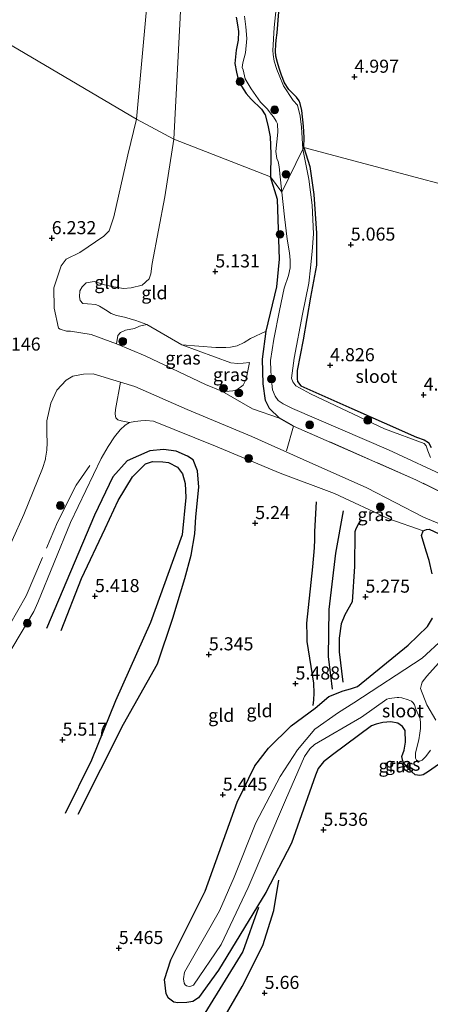
# Model space of a CAD drawing. Units: metres. Extents: x 209987 to 220001, y 463259 to 466284.
# Drawn here: x 210411 to 210489, y 465118 to 465307 of the extents above; entities that cross this region are included whole.
import ezdxf
from ezdxf.enums import TextEntityAlignment as Align

# ---------------------------------------------------------------- set-up
doc = ezdxf.new("R2010")
doc.units = ezdxf.units.M
doc.linetypes.add('IE-TERREINAFSCHEIDING', pattern=[10, 8, -2])
doc.layers.get('0').update_dxf_attribs({"lineweight": 25})
for name, color, linetype, lineweight in [('B-ME-GR-BOOM-S-B1', 93, 'Continuous', 18), ('B-ME-GW-KRUINLIJN-L-B1', 93, 'Continuous', 18), ('B-ME-GW-TEENLIJN-L-B1', 93, 'Continuous', 18), ('B-ME-IE-GRASLAND-GV-B6', 93, 'Continuous', 18), ('B-ME-IE-GRONDWERKLIJN-GROND_INGERICHT-GV-B6', 253, 'Continuous', 18), ('B-ME-IE-HULPGEOMETRIE-L-B1', 53, 'Continuous', 18), ('B-ME-IE-TERREINAFSCHEIDING-DOORGANG-L-B1', 8, 'IE-TERREINAFSCHEIDING-KUNSTMATIG-OPEN', 18), ('B-ME-IE-TERREINAFSCHEIDING-RASTERHEKWERK-L-B1', 8, 'IE-TERREINAFSCHEIDING', 18), ('B-ME-OG-WATER-GV-B6', 153, 'Continuous', 18)]:
    doc.layers.add(name, color=color, linetype=linetype, lineweight=lineweight)
for name, color, linetype in [('B-ME-GW-GRONDWERKLIJN-L-B1', 10, 'Continuous'), ('B-ME-GW-HOOGTEPUNT-S-B1', 10, 'Continuous'), ('B-ME-GW-INSTEEKWATERGANG-L-B1', 10, 'Continuous'), ('B-ME-OG-BREUK-L-B1', 10, 'Continuous')]:
    doc.layers.add(name, color=color, linetype=linetype)
doc.styles.add('NLCS-ISO', font='NLCS-ISO.TTF')
doc.linetypes.add('IE-TERREINAFSCHEIDING-KUNSTMATIG-OPEN', pattern='A,7,-1.5,[67,NLCS.SHX,S=0.75,R=0,X=0,Y=0],-1.5', length=10)

# ---------------------------------------------------------------- blocks, each defined once
blk = doc.blocks.new('hoogtepunt')
for p, q in [((-0.5, 0), (0.5, 0)), ((0, 0.5), (0, -0.5))]:
    blk.add_line(p, q)
blk = doc.blocks.new('boom')
h = blk.add_hatch(color=256)
edge = h.paths.add_edge_path()
edge.add_arc((0, 0), 0.75, 0, 360)
blk.add_circle((0, 0), 0.75)

msp = doc.modelspace()

# ---------------------------------------------------------------- linework, layer by layer
at = {"layer": 'B-ME-GW-GRONDWERKLIJN-L-B1'}
for points in [[(210418.7844, 465189.8467, 5.281), (210422.7023, 465199.7835, 5.3729), (210427.2214, 465209.3291, 5.2504), (210429.6696, 465214.6856, 5.281), (210432.4045, 465219.2571, 5.281), (210434.9249, 465221.739, 5.2504), (210436.2253, 465222.1825, 5.2504), (210438.1908, 465222.1218, 5.281), (210439.319, 465221.9461, 5.3423), (210441.0354, 465221.0587, 5.3729), (210441.9704, 465219.8121, 5.3729), (210442.4562, 465217.9614, 5.3729), (210442.6357, 465215.2668, 5.3729), (210441.9036, 465208.1652, 5.3729), (210435.8745, 465191.3771, 5.4648), (210429.1864, 465176.4164, 5.5261), (210424.6106, 465165.0451, 5.387), (210419.521, 465154.8706, 5.387)], [(210466.9125, 465175.5294, 5.3198), (210467.0438, 465176.5996, 5.3198), (210467.1216, 465177.8806, 5.3198), (210467.0457, 465179.7992, 5.2685), (210465.7841, 465187.7211, 5.0633), (210465.7719, 465188.8239, 4.9778), (210465.7362, 465191.2339, 4.9436), (210466.8625, 465202.026, 4.9094), (210467.2177, 465205.644, 4.8068), (210467.2881, 465207.2477, 4.8068), (210467.2736, 465208.7806, 4.8581), (210467.5731, 465214.4702, 4.9778)], [(210476.2315, 465210.99, 5.0633), (210475.6177, 465210.3314, 5.0633), (210475.0304, 465209.1077, 5.0633), (210474.9219, 465208.7404, 5.012), (210474.8411, 465202.0769, 4.6823), (210474.4048, 465195.3402, 4.9573), (210472.9874, 465192.8595, 5.1631), (210472.2847, 465191.0953, 5.2447), (210471.8896, 465188.3648, 5.354), (210471.9375, 465185.7418, 5.3198), (210472.6044, 465179.9466, 5.0633)], [(210415.8668, 465040.6991, 5.3987), (210418.8738, 465043.638, 5.3346), (210423.201, 465049.0516, 5.2918), (210426.4484, 465053.4475, 5.3132), (210428.6683, 465057.0526, 5.4201), (210432.0638, 465064.5774, 5.5483), (210433.4068, 465070.9733, 5.4842), (210434.3034, 465077.09, 5.5697), (210435.0349, 465082.9376, 5.5269), (210436.4483, 465089.0853, 5.6766), (210438.3406, 465094.1513, 5.6766), (210441.0907, 465100.3015, 5.6766), (210446.1652, 465109.3662, 5.6124), (210453.3921, 465121.766, 5.5697), (210457.3034, 465129.5943, 5.5697), (210459.4491, 465136.294, 5.5697), (210460.3836, 465142.0772, 5.3773)]]:
    msp.add_polyline3d(points, dxfattribs=at)
at = {"layer": 'B-ME-GW-INSTEEKWATERGANG-L-B1'}
for points in [[(210465.183, 465282.245, 4.814), (210465.2184, 465284.1269, 4.7858), (210465.0726, 465286.2674, 4.7576), (210464.77, 465289.2818, 4.7105), (210464.4713, 465290.6002, 4.7199), (210464.2718, 465291.1233, 4.7482), (210463.7547, 465291.8264, 4.767), (210462.8861, 465292.7385, 4.7764), (210462.2992, 465293.3272, 4.7764), (210461.45, 465294.5925, 4.7952), (210460.8647, 465296.0406, 4.7952), (210460.4116, 465297.3547, 4.7858), (210460.1466, 465298.446, 4.7858), (210459.8141, 465299.6786, 4.7952), (210459.7455, 465300.656, 4.7952), (210459.7768, 465301.8874, 4.7858), (210459.8505, 465302.7558, 4.7858), (210460.0422, 465304.162, 4.814), (210460.3771, 465308.1297, 4.9175)], [(210452.214, 465307.1136, 4.8234), (210452.5005, 465305.6464, 4.8516), (210452.6653, 465304.3822, 4.8986), (210452.6262, 465302.7506, 4.8798), (210452.2442, 465300.8364, 4.8798), (210451.9517, 465298.2683, 4.8234), (210452.291, 465296.6012, 4.8234), (210452.6792, 465294.9714, 4.814), (210453.2645, 465293.9128, 4.814), (210454.1125, 465292.5329, 4.7764), (210455.1147, 465291.4496, 4.7764), (210457.0721, 465289.5171, 4.7764), (210457.7595, 465288.4351, 4.8046), (210458.2561, 465286.5179, 4.861), (210458.6239, 465284.8829, 4.8516), (210458.694, 465284.2365, 4.8046), (210458.8777, 465281.0301, 4.8234), (210458.805, 465276.595, 4.814)], [(210465.183, 465282.245, 4.814), (210466.2855, 465278.6115, 4.814), (210467.0514, 465273.2403, 4.8637), (210467.5895, 465265.8422, 4.8885), (210467.558, 465259.6882, 4.9879), (210466.4384, 465253.6091, 4.9134), (210465.0017, 465245.4042, 4.814), (210463.8821, 465239.5607, 4.8637), (210463.8686, 465237.9572, 4.9134), (210463.9412, 465237.454, 4.9879), (210464.5711, 465236.649, 5.0127), (210474.3014, 465232.3073, 4.9879), (210486.6704, 465226.8258, 4.814), (210488.146, 465226.3109, 4.814), (210488.961, 465225.8098, 4.814), (210489.4705, 465224.8219, 4.814)], [(210463.189, 465228.9505, 5.9351), (210460.506, 465230.4715, 5.9351), (210458.624, 465232.2887, 5.7811), (210457.8021, 465233.8549, 5.4731), (210457.3993, 465237.0133, 5.1651), (210457.2709, 465241.7323, 5.1651), (210457.9866, 465247.1028, 5.0367), (210459.9839, 465255.5583, 4.9084), (210460.5313, 465260.8838, 4.8057), (210460.1146, 465272.2867, 4.7544), (210458.805, 465276.595, 4.814)], [(210487.6492, 465208.0273, 5.0404), (210487.9444, 465208.8881, 5.1123), (210488.5829, 465209.1836, 5.1123), (210489.0737, 465209.2522, 5.1661), (210501.5016, 465203.4403, 5.238)], [(210489.6958, 465200.7002, 4.9214), (210489.0913, 465203.2316, 4.9214), (210488.5179, 465205.0128, 4.9214), (210487.6492, 465208.0273, 5.0404)], [(210490.8818, 465164.2266, 5.1283), (210488.9955, 465162.8711, 5.1847), (210487.9614, 465162.2558, 5.1283), (210487.3093, 465162.1299, 5.1283), (210486.442, 465162.2288, 5.0343), (210485.2106, 465163.3411, 4.9778), (210484.1452, 465164.6411, 4.9026), (210483.9115, 465165.7724, 4.9214), (210484.352, 465166.9384, 4.9402), (210484.569, 465168.522, 5.0155), (210484.5109, 465170.7472, 5.1847), (210483.9866, 465171.4722, 5.1283), (210483.1066, 465172.1276, 5.1095), (210481.7912, 465172.3738, 5.1095), (210480.2641, 465172.2449, 5.1283), (210478.9522, 465171.9614, 5.2036), (210478.0613, 465171.6331, 5.2788), (210470.639, 465166.0397, 5.3728), (210468.8892, 465164.7122, 5.3917), (210467.9019, 465163.4774, 5.4105), (210467.3927, 465162.1629, 5.3728), (210462.8043, 465149.173, 5.4105), (210457.8963, 465139.7551, 5.3164), (210448.8443, 465124.902, 5.3352), (210445.0544, 465119.6106, 5.26), (210443.9581, 465118.8792, 5.26), (210442.8121, 465118.7219, 5.2412), (210441.0779, 465118.6565, 5.1471), (210440.3455, 465118.7451, 5.1095), (210439.3127, 465119.5184, 5.1095), (210438.841, 465120.3709, 5.1095), (210438.5145, 465123.0793, 5.2788), (210439.7239, 465126.8438, 5.1659), (210446.2725, 465139.9792, 5.3164), (210452.4186, 465156.989, 5.26), (210455.7949, 465163.9492, 5.2976), (210458.4138, 465167.372, 5.2036), (210462.7283, 465171.6178, 5.2976), (210467.3466, 465175.0189, 5.3352), (210469.9609, 465177.2105, 4.9744), (210472.7006, 465178.3081, 4.9966), (210474.0818, 465178.6908, 5.1659), (210475.3859, 465179.1252, 5.1659), (210485.0999, 465187.0291, 4.9402), (210488.7732, 465190.5952, 4.9778), (210489.7224, 465192.1875, 5.0343)]]:
    msp.add_polyline3d(points, dxfattribs=at)
at = {"layer": 'B-ME-GW-KRUINLIJN-L-B1'}
for points in [[(210433.1564, 465287.6062, 6.18), (210435.148, 465309.392, 6.028), (210435.95, 465333.439, 6.033), (210435.368, 465362.041, 5.975), (210433.505, 465392.929, 6.14), (210430.865, 465415.83, 6.273), (210428.318, 465435.892, 6.339)], [(210433.1564, 465287.6062, 6.18), (210431.5299, 465280.8129, 6.1114), (210428.8387, 465268.9692, 6.0772), (210427.9818, 465266.2969, 6.0088), (210426.9492, 465265.2287, 5.9746), (210422.3811, 465262.158, 5.9233), (210419.7232, 465260.8582, 6.0259), (210418.7704, 465259.6027, 6.0259), (210417.3958, 465255.3893, 6.1114), (210417.4238, 465251.4921, 6.1114), (210418.2967, 465247.6341, 5.9404), (210418.5724, 465247.4717, 5.872), (210419.8368, 465247.1057, 5.8036), (210420.5599, 465247.075, 5.8036), (210424.4961, 465246.4218, 6.043), (210429.3304, 465244.6699, 6.0943), (210434.8534, 465242.3474, 5.9404), (210446.3394, 465236.8903, 5.7352), (210449.459, 465235.5935, 5.701), (210450.2073, 465235.5487, 5.6155), (210451.5807, 465235.6859, 5.5984), (210452.3702, 465235.8996, 5.5984), (210453.5379, 465236.7415, 5.5642), (210454.1626, 465237.9022, 5.4958), (210454.7824, 465241.0718, 5.2735)], [(210407.2206, 465202.1016, 6.3657), (210411.6682, 465212.0145, 6.2887), (210415.2368, 465220.8016, 6.258), (210415.7987, 465222.5831, 6.2272), (210415.8195, 465222.7751, 6.2227), (210416.0375, 465224.3338, 6.1765), (210416.093, 465225.7699, 6.0688), (210416.0428, 465227.5008, 6.0688), (210416.0748, 465229.9664, 5.9457), (210416.8279, 465233.3438, 5.8226), (210417.974, 465235.8332, 5.8072), (210419.7529, 465237.6976, 5.8072), (210420.9851, 465238.4872, 5.8226), (210423.0838, 465238.8604, 5.838), (210424.9329, 465238.9307, 5.8687), (210430.1332, 465237.3656, 5.909), (210432.8773, 465236.5398, 5.9303), (210442.8612, 465232.1255, 5.838), (210455.1873, 465226.9745, 5.7456), (210465.0189, 465222.5243, 5.8534), (210477.1706, 465217.1407, 5.9303), (210488.0415, 465211.5245, 5.9457), (210503.3116, 465205.1709, 5.9941)]]:
    msp.add_polyline3d(points, dxfattribs=at)
at = {"layer": 'B-ME-GW-TEENLIJN-L-B1'}
for points in [[(210440.305, 465283.804, 5.046), (210441.717, 465310.757, 5.084), (210442.368, 465341.467, 5.249), (210440.992, 465379.139, 5.295), (210438.375, 465407.461, 5.303), (210434.716, 465436.566, 5.32)], [(210454.7824, 465241.0718, 5.2735), (210453.5466, 465240.961, 5.359), (210452.5681, 465240.8874, 5.359), (210451.1832, 465241.0339, 5.3248), (210441.8139, 465244.4986, 5.2564), (210435.1835, 465248.3622, 5.2222), (210433.0431, 465249.1552, 5.2051), (210430.8862, 465249.7698, 5.188), (210429.3626, 465250.0808, 5.2735), (210428.3149, 465250.4768, 5.2735), (210427.2314, 465251.1827, 5.2564), (210426.1269, 465251.8822, 5.2906), (210425.3944, 465252.1722, 5.3248), (210423.7987, 465252.2879, 5.3419), (210422.942, 465252.3577, 5.3419), (210422.44, 465252.9249, 5.3419), (210422.3185, 465253.6751, 5.3248), (210422.374, 465254.7906, 5.3248), (210422.7936, 465255.5992, 5.2906), (210423.5705, 465256.3552, 5.2906), (210425.1207, 465256.5813, 5.3248), (210426.2916, 465256.2092, 5.3419), (210426.8266, 465256.007, 5.3419), (210428.2313, 465255.6745, 5.3419), (210429.531, 465255.4182, 5.3077), (210430.7275, 465255.2695, 5.3077), (210432.1442, 465255.3851, 5.2564), (210434.2349, 465255.8676, 5.188), (210435.5752, 465257.1231, 5.1367), (210435.91, 465258.0387, 5.1025), (210436.1666, 465260.0213, 5.0683), (210438.6162, 465272.7711, 5.1538), (210440.305, 465283.804, 5.046)], [(210372.6925, 465116.344, 5.91), (210383.1732, 465140.4349, 5.91), (210393.7293, 465161.6625, 5.8587), (210397.4856, 465168.3618, 5.8407), (210401.6906, 465174.1989, 5.656), (210408.3615, 465184.6862, 5.4303), (210413.5706, 465193.4591, 5.3688), (210414.3417, 465195.2112, 5.3277), (210420.5765, 465210.526, 5.1225), (210426.4555, 465222.7215, 5.102), (210427.7367, 465225.0609, 5.102), (210428.9894, 465226.9109, 5.0815), (210430.0456, 465228.2476, 5.1636), (210430.9899, 465229.1086, 5.1841), (210431.8731, 465229.5931, 5.2251), (210432.8746, 465229.8057, 5.2867), (210434.0174, 465229.916, 5.2867), (210434.9347, 465229.9894, 5.2662), (210436.4327, 465229.8938, 5.2251), (210448.2922, 465225.1275, 5.2251), (210460.6434, 465219.9513, 5.1636), (210470.9861, 465216.0398, 4.9584), (210481.4022, 465211.2074, 5.1841), (210487.9444, 465208.8881, 5.1123)]]:
    msp.add_polyline3d(points, dxfattribs=at)
at = {"layer": 'B-ME-IE-GRASLAND-GV-B6'}
for points in [[(210460.3771, 465308.1297, 4.9175), (210460.0422, 465304.162, 4.814), (210459.8505, 465302.7558, 4.7858), (210459.7768, 465301.8874, 4.7858), (210459.7455, 465300.656, 4.7952), (210459.8141, 465299.6786, 4.7952), (210460.1466, 465298.446, 4.7858), (210460.4116, 465297.3547, 4.7858), (210460.8647, 465296.0406, 4.7952), (210461.45, 465294.5925, 4.7952), (210462.2992, 465293.3272, 4.7764), (210462.8861, 465292.7385, 4.7764), (210463.7547, 465291.8264, 4.767), (210464.2718, 465291.1233, 4.7482), (210464.4713, 465290.6002, 4.7199), (210464.77, 465289.2818, 4.7105), (210465.0726, 465286.2674, 4.7576), (210465.2184, 465284.1269, 4.7858), (210465.183, 465282.245, 4.814), (210464.9849, 465281.8862, 4.4001), (210464.7056, 465286.0894, 4.4001), (210464.4446, 465288.2208, 4.4001), (210463.9281, 465290.3105, 4.4001), (210463.1369, 465291.1737, 4.4001), (210461.2448, 465293.9948, 4.4001), (210460.4205, 465296.0608, 4.4001), (210460.017, 465297.1038, 4.4001), (210459.4909, 465298.7008, 4.4001), (210459.3247, 465299.9826, 4.4001), (210459.2578, 465300.7883, 4.4001), (210459.5065, 465305.1532, 4.4001), (210460.0565, 465310.6687, 4.4001)], [(210460.949, 465273.679, 4.4001), (210458.805, 465276.595, 4.814), (210458.8777, 465281.0301, 4.8234), (210458.694, 465284.2365, 4.8046), (210458.6239, 465284.8829, 4.8516), (210458.2561, 465286.5179, 4.861), (210457.7595, 465288.4351, 4.8046), (210457.0721, 465289.5171, 4.7764), (210455.1147, 465291.4496, 4.7764), (210454.1125, 465292.5329, 4.7764), (210453.2645, 465293.9128, 4.814), (210452.6792, 465294.9714, 4.814), (210452.291, 465296.6012, 4.8234), (210451.9517, 465298.2683, 4.8234), (210452.2442, 465300.8364, 4.8798), (210452.6262, 465302.7506, 4.8798), (210452.6653, 465304.3822, 4.8986), (210452.5005, 465305.6464, 4.8516), (210452.214, 465307.1136, 4.8234)], [(210453.806, 465307.343, 4.4001), (210454.0918, 465305.2841, 4.4001), (210454.2782, 465303.0778, 4.4001), (210454.0349, 465300.3024, 4.4001), (210453.4854, 465298.395, 4.4001), (210453.3835, 465297.5083, 4.4001), (210453.5861, 465297.0628, 4.4001), (210453.924, 465295.3745, 4.4001), (210455.1085, 465293.4439, 4.4001), (210456.895, 465290.8614, 4.4001), (210458.1612, 465289.597, 4.4001), (210458.9868, 465288.5218, 4.4001), (210459.3857, 465288.0982, 4.4001), (210459.8584, 465287.261, 4.4001), (210460.1113, 465286.7667, 4.4001), (210460.1684, 465285.1163, 4.4001), (210459.7872, 465281.4324, 4.4001), (210459.9801, 465280.1085, 4.4001), (210460.2505, 465279.5099, 4.4001), (210460.4079, 465278.8787, 4.4001), (210460.5018, 465278.0303, 4.4001), (210460.5449, 465277.1752, 4.4001), (210460.949, 465273.679, 4.4001)], [(210489.3292, 465222.9047, 4.4001), (210488.8217, 465224.1881, 4.4001), (210488.5611, 465225.1568, 4.4001), (210488.1528, 465225.6174, 4.4001), (210480.561, 465228.4302, 4.4001), (210466.4022, 465235.1085, 4.4001), (210463.6288, 465236.6627, 4.4001), (210463.0716, 465237.4047, 4.4001), (210462.8063, 465238.0843, 4.4001), (210463.2847, 465241.9586, 4.4001), (210464.9018, 465250.3564, 4.4001), (210466.1244, 465256.2703, 4.4001), (210466.439, 465259.193, 4.4001), (210466.7622, 465262.3279, 4.4001), (210467.0162, 465265.6903, 4.4001), (210466.7776, 465271.184, 4.4001), (210466.1419, 465276.1571, 4.4001), (210464.9849, 465281.8862, 4.4001), (210465.183, 465282.245, 4.814), (210466.2855, 465278.6115, 4.814), (210467.0514, 465273.2403, 4.8637), (210467.5895, 465265.8422, 4.8885), (210467.558, 465259.6882, 4.9879), (210466.4384, 465253.6091, 4.9134), (210465.0017, 465245.4042, 4.814), (210463.8821, 465239.5607, 4.8637), (210463.8686, 465237.9572, 4.9134), (210463.9412, 465237.454, 4.9879), (210464.5711, 465236.649, 5.0127), (210474.3014, 465232.3073, 4.9879), (210486.6704, 465226.8258, 4.814), (210488.146, 465226.3109, 4.814), (210488.961, 465225.8098, 4.814), (210489.4705, 465224.8219, 4.814)], [(210504.1017, 465210.0508, 6.0875), (210486.5708, 465218.6726, 5.9351), (210463.189, 465228.9505, 5.9351), (210460.506, 465230.4715, 5.9351), (210458.624, 465232.2887, 5.7811), (210457.8021, 465233.8549, 5.4731), (210457.3993, 465237.0133, 5.1651), (210457.2709, 465241.7323, 5.1651), (210457.9866, 465247.1028, 5.0367), (210459.9839, 465255.5583, 4.9084), (210460.5313, 465260.8838, 4.8057), (210460.1146, 465272.2867, 4.7544), (210458.805, 465276.595, 4.814), (210460.949, 465273.679, 4.4001), (210461.4771, 465268.9696, 4.4001), (210461.9464, 465264.6811, 4.4001), (210462.4303, 465262.0654, 4.4001), (210462.5571, 465260.6418, 4.4001), (210462.5198, 465259.1989, 4.4001), (210462.2182, 465257.7646, 4.4001), (210461.4182, 465255.3042, 4.4001), (210460.5329, 465251.0464, 4.4001), (210459.4248, 465245.5343, 4.4001), (210458.7923, 465241.4983, 4.4001), (210458.8277, 465239.487, 4.4001), (210458.9711, 465237.7341, 4.4001), (210459.1765, 465235.8414, 4.4001), (210459.6642, 465234.678, 4.4001), (210460.2467, 465233.8163, 4.4001), (210461.2027, 465233.1825, 4.4001), (210462.9965, 465232.2939, 4.4001), (210481.332, 465224.3742, 4.4001), (210493.0906, 465218.9362, 4.4001)], [(210435.1835, 465248.3622, 5.2222), (210441.8139, 465244.4986, 5.2564), (210451.1832, 465241.0339, 5.3248), (210452.5681, 465240.8874, 5.359), (210453.5466, 465240.961, 5.359), (210454.7824, 465241.0718, 5.2735), (210454.1626, 465237.9022, 5.4958), (210453.5379, 465236.7415, 5.5642), (210452.3702, 465235.8996, 5.5984), (210451.5807, 465235.6859, 5.5984), (210450.2073, 465235.5487, 5.6155), (210449.459, 465235.5935, 5.701), (210446.3394, 465236.8903, 5.7352), (210434.8534, 465242.3474, 5.9404), (210429.3304, 465244.6699, 6.0943), (210429.5989, 465246.2798, 5.707), (210430.0967, 465246.8045, 5.6711), (210431.1057, 465247.3071, 5.6891), (210432.8083, 465247.6234, 5.5095), (210433.7649, 465248.0744, 5.3838), (210435.1835, 465248.3622, 5.2222)], [(210449.459, 465235.5935, 5.701), (210450.2073, 465235.5487, 5.6155), (210451.5807, 465235.6859, 5.5984), (210452.3702, 465235.8996, 5.5984), (210453.5379, 465236.7415, 5.5642), (210454.1626, 465237.9022, 5.4958), (210454.7824, 465241.0718, 5.2735), (210453.5466, 465240.961, 5.359), (210452.5681, 465240.8874, 5.359), (210451.1832, 465241.0339, 5.3248), (210441.8139, 465244.4986, 5.2564), (210448.3123, 465243.9509, 5.2291), (210450.2777, 465243.9812, 5.188), (210451.1455, 465244.0616, 5.147), (210452.4054, 465244.3044, 5.1196), (210453.7306, 465244.9288, 5.1333), (210454.992, 465245.7046, 5.1333), (210457.9866, 465247.1028, 5.0367), (210457.2709, 465241.7323, 5.1651), (210457.3993, 465237.0133, 5.1651), (210457.8021, 465233.8549, 5.4731), (210458.624, 465232.2887, 5.7811), (210460.506, 465230.4715, 5.9351), (210455.3614, 465232.2155, 5.812), (210449.459, 465235.5935, 5.701)], [(210487.9444, 465208.8881, 5.1123), (210481.4022, 465211.2074, 5.1841), (210470.9861, 465216.0398, 4.9584), (210460.6434, 465219.9513, 5.1636), (210448.2922, 465225.1275, 5.2251), (210436.4327, 465229.8938, 5.2251), (210434.9347, 465229.9894, 5.2662), (210434.0174, 465229.916, 5.2867), (210432.8746, 465229.8057, 5.2867), (210431.8731, 465229.5931, 5.2251), (210430.236, 465229.9277, 5.3106), (210429.6169, 465230.1441, 5.3619), (210429.2631, 465230.5053, 5.379), (210429.16, 465230.8074, 5.3277), (210429.1357, 465231.2895, 5.3277), (210429.1398, 465232.0832, 5.379), (210430.1332, 465237.3656, 5.909), (210432.8773, 465236.5398, 5.9303), (210442.8612, 465232.1255, 5.838), (210455.1873, 465226.9745, 5.7456), (210465.0189, 465222.5243, 5.8534), (210477.1706, 465217.1407, 5.9303), (210488.0415, 465211.5245, 5.9457), (210503.3116, 465205.1709, 5.9941)], [(210489.6958, 465200.7002, 4.9214), (210489.0913, 465203.2316, 4.9214), (210488.5179, 465205.0128, 4.9214), (210487.6492, 465208.0273, 5.0404), (210487.9444, 465208.8881, 5.1123)], [(210501.5016, 465203.4403, 5.238), (210489.0737, 465209.2522, 5.1661), (210488.5829, 465209.1836, 5.1123), (210487.9444, 465208.8881, 5.1123)], [(210487.9444, 465208.8881, 5.1123), (210488.5829, 465209.1836, 5.1123), (210489.0737, 465209.2522, 5.1661), (210501.5016, 465203.4403, 5.238)], [(210490.8818, 465164.2266, 5.1283), (210488.9955, 465162.8711, 5.1847), (210487.9614, 465162.2558, 5.1283), (210487.3093, 465162.1299, 5.1283), (210486.442, 465162.2288, 5.0343), (210485.2106, 465163.3411, 4.9778), (210484.1452, 465164.6411, 4.9026), (210483.9115, 465165.7724, 4.9214), (210484.352, 465166.9384, 4.9402), (210484.569, 465168.522, 5.0155), (210484.5109, 465170.7472, 5.1847), (210483.9866, 465171.4722, 5.1283), (210483.1066, 465172.1276, 5.1095), (210481.7912, 465172.3738, 5.1095), (210480.2641, 465172.2449, 5.1283), (210478.9522, 465171.9614, 5.2036), (210478.0613, 465171.6331, 5.2788), (210470.639, 465166.0397, 5.3728), (210468.8892, 465164.7122, 5.3917), (210467.9019, 465163.4774, 5.4105), (210467.3927, 465162.1629, 5.3728), (210462.8043, 465149.173, 5.4105), (210457.8963, 465139.7551, 5.3164), (210448.8443, 465124.902, 5.3352), (210445.0544, 465119.6106, 5.26), (210443.9581, 465118.8792, 5.26), (210442.8121, 465118.7219, 5.2412), (210441.0779, 465118.6565, 5.1471), (210440.3455, 465118.7451, 5.1095), (210439.3127, 465119.5184, 5.1095), (210438.841, 465120.3709, 5.1095), (210438.5145, 465123.0793, 5.2788), (210439.7239, 465126.8438, 5.1659), (210446.2725, 465139.9792, 5.3164), (210452.4186, 465156.989, 5.26), (210455.7949, 465163.9492, 5.2976), (210458.4138, 465167.372, 5.2036), (210462.7283, 465171.6178, 5.2976), (210467.3466, 465175.0189, 5.3352), (210469.9609, 465177.2105, 4.9744), (210472.7006, 465178.3081, 4.9966), (210474.0818, 465178.6908, 5.1659), (210475.3859, 465179.1252, 5.1659), (210485.0999, 465187.0291, 4.9402), (210488.7732, 465190.5952, 4.9778), (210489.7224, 465192.1875, 5.0343)], [(210491.7478, 465188.2623, 4.954), (210487.7718, 465184.5633, 4.954), (210474.7035, 465176.0243, 4.954), (210471.7616, 465174.1839, 4.954), (210467.2613, 465170.9549, 4.9917)], [(210490.3628, 465172.6974, 4.954), (210488.6865, 465175.6403, 4.954), (210487.4402, 465178.7793, 4.954), (210487.612, 465179.5255, 4.954), (210487.7766, 465179.9804, 4.954), (210488.6545, 465181.1118, 4.954), (210494.2347, 465187.3305, 4.954)], [(210467.2613, 465170.9549, 4.9917), (210463.9196, 465167.0442, 4.9917), (210460.6022, 465161.9178, 4.9917), (210455.964, 465153.0626, 4.9917), (210451.822, 465142.6545, 4.9917), (210449.0647, 465136.2673, 4.9917), (210446.1941, 465131.1829, 4.9917), (210442.3717, 465124.5262, 4.9917), (210442.1331, 465123.2139, 4.9917), (210442.2718, 465122.4026, 4.9917), (210442.4491, 465122.0893, 4.9917), (210442.7454, 465121.9102, 4.9917), (210443.2407, 465121.7955, 4.9917), (210443.5441, 465121.8108, 4.9917), (210444.1024, 465122.0044, 4.9917), (210449.3736, 465129.8285, 4.9917), (210454.4939, 465140.6823, 4.9917), (210461.6351, 465157.3867, 4.9917), (210465.3023, 465165.7669, 4.9728), (210466.305, 465167.1997, 4.9728), (210467.1885, 465168.0294, 4.9728), (210476.1712, 465173.2866, 4.9728), (210480.985, 465176.695, 4.9917), (210481.43, 465176.8743, 4.9917), (210482.9569, 465177.0222, 4.9728), (210483.3272, 465177.018, 4.9728), (210483.8536, 465176.9459, 4.954), (210485.0657, 465176.5603, 4.954), (210485.7403, 465176.3093, 4.954), (210486.0422, 465176.0354, 4.954), (210486.3164, 465175.6214, 4.954), (210486.5836, 465174.8284, 4.954), (210487.3662, 465172.9683, 4.954), (210487.4515, 465172.1432, 4.954), (210487.4178, 465171.0793, 4.954), (210487.3144, 465170.2447, 4.954), (210487.1328, 465168.9405, 4.954), (210486.8314, 465167.703, 4.954), (210486.5061, 465166.3625, 4.954), (210486.4644, 465165.4583, 4.954), (210486.6729, 465165.0759, 4.954), (210487.0177, 465164.875, 4.954), (210487.3232, 465164.8759, 4.954), (210487.7948, 465165.0452, 4.954), (210488.4854, 465165.7784, 4.954), (210489.3724, 465166.9436, 4.954)]]:
    msp.add_polyline3d(points, dxfattribs=at)
at = {"layer": 'B-ME-IE-GRONDWERKLIJN-GROND_INGERICHT-GV-B6'}
for points in [[(210434.716, 465436.566, 5.32), (210438.375, 465407.461, 5.303), (210440.992, 465379.139, 5.295), (210442.368, 465341.467, 5.249), (210441.717, 465310.757, 5.084), (210440.305, 465283.804, 5.046), (210433.1564, 465287.6062, 6.18), (210435.148, 465309.392, 6.028), (210435.95, 465333.439, 6.033), (210435.368, 465362.041, 5.975), (210433.505, 465392.929, 6.14), (210430.865, 465415.83, 6.273), (210428.318, 465435.892, 6.339)], [(210428.318, 465435.892, 6.339), (210430.865, 465415.83, 6.273), (210433.505, 465392.929, 6.14), (210435.368, 465362.041, 5.975), (210435.95, 465333.439, 6.033), (210435.148, 465309.392, 6.028), (210433.1564, 465287.6062, 6.18), (210390.566, 465312.8313, 6.0536), (210347.9757, 465338.0565, 6.4032), (210305.3853, 465363.2816, 6.3449), (210287.707, 465373.752, 6.329), (210278.562, 465422.3993, 6.2627)], [(210390.566, 465312.8313, 6.0536), (210433.1564, 465287.6062, 6.18), (210431.5299, 465280.8129, 6.1114), (210428.8387, 465268.9692, 6.0772), (210427.9818, 465266.2969, 6.0088), (210426.9492, 465265.2287, 5.9746), (210422.3811, 465262.158, 5.9233), (210419.7232, 465260.8582, 6.0259), (210418.7704, 465259.6027, 6.0259), (210417.3958, 465255.3893, 6.1114), (210417.4238, 465251.4921, 6.1114), (210418.2967, 465247.6341, 5.9404), (210418.5724, 465247.4717, 5.872), (210419.8368, 465247.1057, 5.8036), (210420.5599, 465247.075, 5.8036), (210424.4961, 465246.4218, 6.043), (210429.3304, 465244.6699, 6.0943), (210434.8534, 465242.3474, 5.9404), (210446.3394, 465236.8903, 5.7352), (210449.459, 465235.5935, 5.701), (210455.3614, 465232.2155, 5.812), (210460.506, 465230.4715, 5.9351), (210463.189, 465228.9505, 5.9351), (210486.5708, 465218.6726, 5.9351), (210504.1017, 465210.0508, 6.0875)], [(210452.214, 465307.1136, 4.8234), (210452.5005, 465305.6464, 4.8516), (210452.6653, 465304.3822, 4.8986), (210452.6262, 465302.7506, 4.8798), (210452.2442, 465300.8364, 4.8798), (210451.9517, 465298.2683, 4.8234), (210452.291, 465296.6012, 4.8234), (210452.6792, 465294.9714, 4.814), (210453.2645, 465293.9128, 4.814), (210454.1125, 465292.5329, 4.7764), (210455.1147, 465291.4496, 4.7764), (210457.0721, 465289.5171, 4.7764), (210457.7595, 465288.4351, 4.8046), (210458.2561, 465286.5179, 4.861), (210458.6239, 465284.8829, 4.8516), (210458.694, 465284.2365, 4.8046), (210458.8777, 465281.0301, 4.8234), (210458.805, 465276.595, 4.814), (210440.305, 465283.804, 5.046), (210441.717, 465310.757, 5.084)], [(210512.9989, 465269.4686, 5.079), (210465.183, 465282.245, 4.814), (210465.2184, 465284.1269, 4.7858), (210465.0726, 465286.2674, 4.7576), (210464.77, 465289.2818, 4.7105), (210464.4713, 465290.6002, 4.7199), (210464.2718, 465291.1233, 4.7482), (210463.7547, 465291.8264, 4.767), (210462.8861, 465292.7385, 4.7764), (210462.2992, 465293.3272, 4.7764), (210461.45, 465294.5925, 4.7952), (210460.8647, 465296.0406, 4.7952), (210460.4116, 465297.3547, 4.7858), (210460.1466, 465298.446, 4.7858), (210459.8141, 465299.6786, 4.7952), (210459.7455, 465300.656, 4.7952), (210459.7768, 465301.8874, 4.7858), (210459.8505, 465302.7558, 4.7858), (210460.0422, 465304.162, 4.814), (210460.3771, 465308.1297, 4.9175)], [(210433.1564, 465287.6062, 6.18), (210440.305, 465283.804, 5.046), (210438.6162, 465272.7711, 5.1538), (210436.1666, 465260.0213, 5.0683), (210435.91, 465258.0387, 5.1025), (210435.5752, 465257.1231, 5.1367), (210434.2349, 465255.8676, 5.188), (210432.1442, 465255.3851, 5.2564), (210430.7275, 465255.2695, 5.3077), (210429.531, 465255.4182, 5.3077), (210428.2313, 465255.6745, 5.3419), (210426.8266, 465256.007, 5.3419), (210426.2916, 465256.2092, 5.3419), (210425.1207, 465256.5813, 5.3248), (210423.5705, 465256.3552, 5.2906), (210422.7936, 465255.5992, 5.2906), (210422.374, 465254.7906, 5.3248), (210422.3185, 465253.6751, 5.3248), (210422.44, 465252.9249, 5.3419), (210422.942, 465252.3577, 5.3419), (210423.7987, 465252.2879, 5.3419), (210425.3944, 465252.1722, 5.3248), (210426.1269, 465251.8822, 5.2906), (210427.2314, 465251.1827, 5.2564), (210428.3149, 465250.4768, 5.2735), (210429.3626, 465250.0808, 5.2735), (210430.8862, 465249.7698, 5.188), (210433.0431, 465249.1552, 5.2051), (210435.1835, 465248.3622, 5.2222), (210433.7649, 465248.0744, 5.3838), (210432.8083, 465247.6234, 5.5095), (210431.1057, 465247.3071, 5.6891), (210430.0967, 465246.8045, 5.6711), (210429.5989, 465246.2798, 5.707), (210429.3304, 465244.6699, 6.0943), (210424.4961, 465246.4218, 6.043), (210420.5599, 465247.075, 5.8036), (210419.8368, 465247.1057, 5.8036), (210418.5724, 465247.4717, 5.872), (210418.2967, 465247.6341, 5.9404), (210417.4238, 465251.4921, 6.1114), (210417.3958, 465255.3893, 6.1114), (210418.7704, 465259.6027, 6.0259), (210419.7232, 465260.8582, 6.0259), (210422.3811, 465262.158, 5.9233), (210426.9492, 465265.2287, 5.9746), (210427.9818, 465266.2969, 6.0088), (210428.8387, 465268.9692, 6.0772), (210431.5299, 465280.8129, 6.1114), (210433.1564, 465287.6062, 6.18)], [(210435.1835, 465248.3622, 5.2222), (210433.0431, 465249.1552, 5.2051), (210430.8862, 465249.7698, 5.188), (210429.3626, 465250.0808, 5.2735), (210428.3149, 465250.4768, 5.2735), (210427.2314, 465251.1827, 5.2564), (210426.1269, 465251.8822, 5.2906), (210425.3944, 465252.1722, 5.3248), (210423.7987, 465252.2879, 5.3419), (210422.942, 465252.3577, 5.3419), (210422.44, 465252.9249, 5.3419), (210422.3185, 465253.6751, 5.3248), (210422.374, 465254.7906, 5.3248), (210422.7936, 465255.5992, 5.2906), (210423.5705, 465256.3552, 5.2906), (210425.1207, 465256.5813, 5.3248), (210426.2916, 465256.2092, 5.3419), (210426.8266, 465256.007, 5.3419), (210428.2313, 465255.6745, 5.3419), (210429.531, 465255.4182, 5.3077), (210430.7275, 465255.2695, 5.3077), (210432.1442, 465255.3851, 5.2564), (210434.2349, 465255.8676, 5.188), (210435.5752, 465257.1231, 5.1367), (210435.91, 465258.0387, 5.1025), (210436.1666, 465260.0213, 5.0683), (210438.6162, 465272.7711, 5.1538), (210440.305, 465283.804, 5.046), (210458.805, 465276.595, 4.814), (210460.1146, 465272.2867, 4.7544), (210460.5313, 465260.8838, 4.8057), (210459.9839, 465255.5583, 4.9084), (210457.9866, 465247.1028, 5.0367), (210454.992, 465245.7046, 5.1333), (210453.7306, 465244.9288, 5.1333), (210452.4054, 465244.3044, 5.1196), (210451.1455, 465244.0616, 5.147), (210450.2777, 465243.9812, 5.188), (210448.3123, 465243.9509, 5.2291), (210441.8139, 465244.4986, 5.2564), (210435.1835, 465248.3622, 5.2222)], [(210489.4705, 465224.8219, 4.814), (210488.961, 465225.8098, 4.814), (210488.146, 465226.3109, 4.814), (210486.6704, 465226.8258, 4.814), (210474.3014, 465232.3073, 4.9879), (210464.5711, 465236.649, 5.0127), (210463.9412, 465237.454, 4.9879), (210463.8686, 465237.9572, 4.9134), (210463.8821, 465239.5607, 4.8637), (210465.0017, 465245.4042, 4.814), (210466.4384, 465253.6091, 4.9134), (210467.558, 465259.6882, 4.9879), (210467.5895, 465265.8422, 4.8885), (210467.0514, 465273.2403, 4.8637), (210466.2855, 465278.6115, 4.814), (210465.183, 465282.245, 4.814), (210512.9989, 465269.4686, 5.079)], [(210503.3116, 465205.1709, 5.9941), (210488.0415, 465211.5245, 5.9457), (210477.1706, 465217.1407, 5.9303), (210465.0189, 465222.5243, 5.8534), (210455.1873, 465226.9745, 5.7456), (210442.8612, 465232.1255, 5.838), (210432.8773, 465236.5398, 5.9303), (210430.1332, 465237.3656, 5.909), (210424.9329, 465238.9307, 5.8687), (210423.0838, 465238.8604, 5.838), (210420.9851, 465238.4872, 5.8226), (210419.7529, 465237.6976, 5.8072), (210417.974, 465235.8332, 5.8072), (210416.8279, 465233.3438, 5.8226), (210416.0748, 465229.9664, 5.9457), (210416.0428, 465227.5008, 6.0688), (210416.093, 465225.7699, 6.0688), (210416.0375, 465224.3338, 6.1765), (210415.8195, 465222.7751, 6.2227), (210415.7987, 465222.5831, 6.2272), (210415.2368, 465220.8016, 6.258), (210411.6682, 465212.0145, 6.2887), (210407.2206, 465202.1016, 6.3657)], [(210407.2206, 465202.1016, 6.3657), (210411.6682, 465212.0145, 6.2887), (210415.2368, 465220.8016, 6.258), (210415.7987, 465222.5831, 6.2272), (210415.8195, 465222.7751, 6.2227), (210416.0375, 465224.3338, 6.1765), (210416.093, 465225.7699, 6.0688), (210416.0428, 465227.5008, 6.0688), (210416.0748, 465229.9664, 5.9457), (210416.8279, 465233.3438, 5.8226), (210417.974, 465235.8332, 5.8072), (210419.7529, 465237.6976, 5.8072), (210420.9851, 465238.4872, 5.8226), (210423.0838, 465238.8604, 5.838), (210424.9329, 465238.9307, 5.8687), (210430.1332, 465237.3656, 5.909), (210429.1398, 465232.0832, 5.379), (210429.1357, 465231.2895, 5.3277), (210429.16, 465230.8074, 5.3277), (210429.2631, 465230.5053, 5.379), (210429.6169, 465230.1441, 5.3619), (210430.236, 465229.9277, 5.3106), (210431.8731, 465229.5931, 5.2251)], [(210372.6925, 465116.344, 5.91), (210383.1732, 465140.4349, 5.91), (210393.7293, 465161.6625, 5.8587), (210397.4856, 465168.3618, 5.8407), (210401.6906, 465174.1989, 5.656), (210408.3615, 465184.6862, 5.4303), (210413.5706, 465193.4591, 5.3688), (210414.3417, 465195.2112, 5.3277), (210420.5765, 465210.526, 5.1225), (210426.4555, 465222.7215, 5.102), (210427.7367, 465225.0609, 5.102), (210428.9894, 465226.9109, 5.0815), (210430.0456, 465228.2476, 5.1636), (210430.9899, 465229.1086, 5.1841), (210431.8731, 465229.5931, 5.2251), (210432.8746, 465229.8057, 5.2867), (210434.0174, 465229.916, 5.2867), (210434.9347, 465229.9894, 5.2662), (210436.4327, 465229.8938, 5.2251), (210448.2922, 465225.1275, 5.2251), (210460.6434, 465219.9513, 5.1636), (210470.9861, 465216.0398, 4.9584), (210481.4022, 465211.2074, 5.1841), (210487.9444, 465208.8881, 5.1123)], [(210431.8731, 465229.5931, 5.2251), (210430.9899, 465229.1086, 5.1841), (210430.0456, 465228.2476, 5.1636), (210428.9894, 465226.9109, 5.0815), (210427.7367, 465225.0609, 5.102), (210426.4555, 465222.7215, 5.102), (210420.5765, 465210.526, 5.1225), (210414.3417, 465195.2112, 5.3277), (210413.5706, 465193.4591, 5.3688), (210408.3615, 465184.6862, 5.4303), (210401.6906, 465174.1989, 5.656), (210397.4856, 465168.3618, 5.8407), (210393.7293, 465161.6625, 5.8587), (210383.1732, 465140.4349, 5.91), (210372.6925, 465116.344, 5.91)], [(210487.9444, 465208.8881, 5.1123), (210487.6492, 465208.0273, 5.0404), (210488.5179, 465205.0128, 4.9214), (210489.0913, 465203.2316, 4.9214), (210489.6958, 465200.7002, 4.9214)], [(210489.7224, 465192.1875, 5.0343), (210488.7732, 465190.5952, 4.9778), (210485.0999, 465187.0291, 4.9402), (210475.3859, 465179.1252, 5.1659), (210474.0818, 465178.6908, 5.1659), (210472.7006, 465178.3081, 4.9966), (210469.9609, 465177.2105, 4.9744), (210467.3466, 465175.0189, 5.3352), (210462.7283, 465171.6178, 5.2976), (210458.4138, 465167.372, 5.2036), (210455.7949, 465163.9492, 5.2976), (210452.4186, 465156.989, 5.26), (210446.2725, 465139.9792, 5.3164), (210439.7239, 465126.8438, 5.1659), (210438.5145, 465123.0793, 5.2788), (210438.841, 465120.3709, 5.1095), (210439.3127, 465119.5184, 5.1095), (210440.3455, 465118.7451, 5.1095), (210441.0779, 465118.6565, 5.1471), (210442.8121, 465118.7219, 5.2412), (210443.9581, 465118.8792, 5.26), (210445.0544, 465119.6106, 5.26), (210448.8443, 465124.902, 5.3352), (210457.8963, 465139.7551, 5.3164), (210462.8043, 465149.173, 5.4105), (210467.3927, 465162.1629, 5.3728), (210467.9019, 465163.4774, 5.4105), (210468.8892, 465164.7122, 5.3917), (210470.639, 465166.0397, 5.3728), (210478.0613, 465171.6331, 5.2788), (210478.9522, 465171.9614, 5.2036), (210480.2641, 465172.2449, 5.1283), (210481.7912, 465172.3738, 5.1095), (210483.1066, 465172.1276, 5.1095), (210483.9866, 465171.4722, 5.1283), (210484.5109, 465170.7472, 5.1847), (210484.569, 465168.522, 5.0155), (210484.352, 465166.9384, 4.9402), (210483.9115, 465165.7724, 4.9214), (210484.1452, 465164.6411, 4.9026), (210485.2106, 465163.3411, 4.9778), (210486.442, 465162.2288, 5.0343), (210487.3093, 465162.1299, 5.1283), (210487.9614, 465162.2558, 5.1283), (210488.9955, 465162.8711, 5.1847), (210490.8818, 465164.2266, 5.1283)]]:
    msp.add_polyline3d(points, dxfattribs=at)
at = {"layer": 'B-ME-IE-HULPGEOMETRIE-L-B1'}
msp.add_polyline3d([(210644.1188, 465239.29, 8.3874), (210627.1042, 465243.1055, 8.2943), (210578.804, 465253.937, 8.574), (210577.87, 465257.781, 8.4798), (210577.669, 465257.7867, 8.4798), (210574.994, 465257.862, 8.4892), (210573.893, 465255.72, 8.4538), (210573.813, 465255.6841, 8.3673), (210572.9054, 465255.2768, 8.0625), (210571.446, 465254.6219, 7.3888), (210570.37, 465254.139, 6.5936), (210560.8148, 465256.6922, 6.16), (210512.9989, 465269.4686, 5.079), (210465.183, 465282.245, 4.814), (210464.9849, 465281.8862, 4.4001), (210460.949, 465273.679, 4.4001), (210458.805, 465276.595, 4.814), (210440.305, 465283.804, 5.046), (210433.1564, 465287.6062, 6.18), (210390.566, 465312.8313, 6.0536), (210347.9757, 465338.0565, 6.4032), (210305.3853, 465363.2816, 6.3449), (210287.707, 465373.752, 6.329)], dxfattribs=at)
at = {"layer": 'B-ME-IE-TERREINAFSCHEIDING-DOORGANG-L-B1'}
msp.add_line((210463.189, 465228.9505, 5.9351), (210461.8514, 465224.1792, 5.9351), dxfattribs=at)
at = {"layer": 'B-ME-IE-TERREINAFSCHEIDING-RASTERHEKWERK-L-B1'}
for points in [[(210517.549, 465203.66, 5.9167), (210504.1017, 465210.0508, 6.0875), (210486.5708, 465218.6726, 5.9351), (210463.189, 465228.9505, 5.9351)], [(210382.9491, 465135.8054, 5.9544), (210388.715, 465148.3767, 5.9861), (210392.8904, 465157.1628, 5.8553), (210396.2072, 465164.8243, 5.7681), (210397.4856, 465168.3618, 5.8407), (210401.6502, 465176.2477, 5.8262), (210405.3562, 465183.8194, 5.8407), (210406.5097, 465186.5517, 5.7681), (210408.8838, 465190.8808, 5.6518), (210412.0833, 465196.465, 5.6808), (210415.9729, 465205.5898, 5.6518), (210418.0572, 465210.543, 5.6082), (210421.6376, 465217.6496, 5.3901), (210424.2949, 465221.4119, 5.4337)]]:
    msp.add_polyline3d(points, dxfattribs=at)
at = {"layer": 'B-ME-OG-BREUK-L-B1'}
for points in [[(210422.023, 465154.749, 5.2131), (210430.7239, 465171.9407, 5.1088), (210437.222, 465183.4557, 5.1088), (210440.1472, 465192.2, 5.0044), (210442.4046, 465199.7886, 5.1435), (210443.5976, 465204.271, 5.2131), (210444.3489, 465208.3515, 5.1088), (210444.4989, 465211.5932, 5.1435), (210445.0726, 465217.2323, 5.2131), (210444.8639, 465220.3899, 5.2131), (210443.9841, 465222.4576, 5.2131), (210442.9065, 465223.2118, 5.1435), (210440.7483, 465224.126, 5.1435), (210438.3238, 465224.4327, 5.1435), (210435.7127, 465224.1856, 5.1435), (210431.4028, 465222.2852, 5.1435), (210428.653, 465219.2259, 5.1435), (210425.1783, 465211.8894, 5.0044), (210415.9918, 465190.2065, 5.2131)], [(210470.6631, 465178.6388, 4.9436), (210470.3234, 465181.3364, 4.9778), (210469.8961, 465184.7942, 4.9094), (210470.0021, 465193.8389, 4.7897), (210471.2709, 465204.6606, 4.5845), (210472.7344, 465212.7038, 4.7555)], [(210456.4653, 465136.8467, 5.2918), (210453.4876, 465128.4691, 5.2918), (210446.2314, 465116.6472, 5.4201), (210439.2237, 465106.8396, 5.3773), (210435.7297, 465101.6087, 5.3987), (210433.8618, 465097.0456, 5.2277), (210431.8824, 465088.5511, 5.2063), (210430.8585, 465074.6337, 5.2704), (210429.0658, 465066.7949, 5.2704), (210427.2339, 465061.1043, 5.1849), (210423.4903, 465054.6764, 5.0353), (210417.7735, 465047.3928, 5.1208), (210414.2785, 465042.368, 5.0994)]]:
    msp.add_polyline3d(points, dxfattribs=at)
at = {"layer": 'B-ME-OG-WATER-GV-B6'}
for points in [[(210460.0565, 465310.6687, 4.4001), (210459.5065, 465305.1532, 4.4001), (210459.2578, 465300.7883, 4.4001), (210459.3247, 465299.9826, 4.4001), (210459.4909, 465298.7008, 4.4001), (210460.017, 465297.1038, 4.4001), (210460.4205, 465296.0608, 4.4001), (210461.2448, 465293.9948, 4.4001), (210463.1369, 465291.1737, 4.4001), (210463.9281, 465290.3105, 4.4001), (210464.4446, 465288.2208, 4.4001), (210464.7056, 465286.0894, 4.4001), (210464.9849, 465281.8862, 4.4001), (210460.949, 465273.679, 4.4001)], [(210460.949, 465273.679, 4.4001), (210460.5449, 465277.1752, 4.4001), (210460.5018, 465278.0303, 4.4001), (210460.4079, 465278.8787, 4.4001), (210460.2505, 465279.5099, 4.4001), (210459.9801, 465280.1085, 4.4001), (210459.7872, 465281.4324, 4.4001), (210460.1684, 465285.1163, 4.4001), (210460.1113, 465286.7667, 4.4001), (210459.8584, 465287.261, 4.4001), (210459.3857, 465288.0982, 4.4001), (210458.9868, 465288.5218, 4.4001), (210458.1612, 465289.597, 4.4001), (210456.895, 465290.8614, 4.4001), (210455.1085, 465293.4439, 4.4001), (210453.924, 465295.3745, 4.4001), (210453.5861, 465297.0628, 4.4001), (210453.3835, 465297.5083, 4.4001), (210453.4854, 465298.395, 4.4001), (210454.0349, 465300.3024, 4.4001), (210454.2782, 465303.0778, 4.4001), (210454.0918, 465305.2841, 4.4001), (210453.806, 465307.343, 4.4001)], [(210460.949, 465273.679, 4.4001), (210464.9849, 465281.8862, 4.4001), (210466.1419, 465276.1571, 4.4001), (210466.7776, 465271.184, 4.4001), (210467.0162, 465265.6903, 4.4001), (210466.7622, 465262.3279, 4.4001), (210466.439, 465259.193, 4.4001), (210466.1244, 465256.2703, 4.4001), (210464.9018, 465250.3564, 4.4001), (210463.2847, 465241.9586, 4.4001), (210462.8063, 465238.0843, 4.4001), (210463.0716, 465237.4047, 4.4001), (210463.6288, 465236.6627, 4.4001), (210466.4022, 465235.1085, 4.4001), (210480.561, 465228.4302, 4.4001), (210488.1528, 465225.6174, 4.4001), (210488.5611, 465225.1568, 4.4001), (210488.8217, 465224.1881, 4.4001), (210489.3292, 465222.9047, 4.4001)], [(210493.0906, 465218.9362, 4.4001), (210481.332, 465224.3742, 4.4001), (210462.9965, 465232.2939, 4.4001), (210461.2027, 465233.1825, 4.4001), (210460.2467, 465233.8163, 4.4001), (210459.6642, 465234.678, 4.4001), (210459.1765, 465235.8414, 4.4001), (210458.9711, 465237.7341, 4.4001), (210458.8277, 465239.487, 4.4001), (210458.7923, 465241.4983, 4.4001), (210459.4248, 465245.5343, 4.4001), (210460.5329, 465251.0464, 4.4001), (210461.4182, 465255.3042, 4.4001), (210462.2182, 465257.7646, 4.4001), (210462.5198, 465259.1989, 4.4001), (210462.5571, 465260.6418, 4.4001), (210462.4303, 465262.0654, 4.4001), (210461.9464, 465264.6811, 4.4001), (210461.4771, 465268.9696, 4.4001), (210460.949, 465273.679, 4.4001)], [(210467.2613, 465170.9549, 4.9917), (210471.7616, 465174.1839, 4.954), (210474.7035, 465176.0243, 4.954), (210487.7718, 465184.5633, 4.954), (210491.7478, 465188.2623, 4.954)], [(210494.2347, 465187.3305, 4.954), (210488.6545, 465181.1118, 4.954), (210487.7766, 465179.9804, 4.954), (210487.612, 465179.5255, 4.954), (210487.4402, 465178.7793, 4.954), (210488.6865, 465175.6403, 4.954), (210490.3628, 465172.6974, 4.954)], [(210489.3724, 465166.9436, 4.954), (210488.4854, 465165.7784, 4.954), (210487.7948, 465165.0452, 4.954), (210487.3232, 465164.8759, 4.954), (210487.0177, 465164.875, 4.954), (210486.6729, 465165.0759, 4.954), (210486.4644, 465165.4583, 4.954), (210486.5061, 465166.3625, 4.954), (210486.8314, 465167.703, 4.954), (210487.1328, 465168.9405, 4.954), (210487.3144, 465170.2447, 4.954), (210487.4178, 465171.0793, 4.954), (210487.4515, 465172.1432, 4.954), (210487.3662, 465172.9683, 4.954), (210486.5836, 465174.8284, 4.954), (210486.3164, 465175.6214, 4.954), (210486.0422, 465176.0354, 4.954), (210485.7403, 465176.3093, 4.954), (210485.0657, 465176.5603, 4.954), (210483.8536, 465176.9459, 4.954), (210483.3272, 465177.018, 4.9728), (210482.9569, 465177.0222, 4.9728), (210481.43, 465176.8743, 4.9917), (210480.985, 465176.695, 4.9917), (210476.1712, 465173.2866, 4.9728), (210467.1885, 465168.0294, 4.9728), (210466.305, 465167.1997, 4.9728), (210465.3023, 465165.7669, 4.9728), (210461.6351, 465157.3867, 4.9917), (210454.4939, 465140.6823, 4.9917), (210449.3736, 465129.8285, 4.9917), (210444.1024, 465122.0044, 4.9917), (210443.5441, 465121.8108, 4.9917), (210443.2407, 465121.7955, 4.9917), (210442.7454, 465121.9102, 4.9917), (210442.4491, 465122.0893, 4.9917), (210442.2718, 465122.4026, 4.9917), (210442.1331, 465123.2139, 4.9917), (210442.3717, 465124.5262, 4.9917), (210446.1941, 465131.1829, 4.9917), (210449.0647, 465136.2673, 4.9917), (210451.822, 465142.6545, 4.9917), (210455.964, 465153.0626, 4.9917), (210460.6022, 465161.9178, 4.9917), (210463.9196, 465167.0442, 4.9917), (210467.2613, 465170.9549, 4.9917)]]:
    msp.add_polyline3d(points, dxfattribs=at)

# ---------------------------------------------------------------- block references
at = {"layer": 'B-ME-GR-BOOM-S-B1', "rotation": 90}
for p in [(210452.9767, 465294.8256, 4.8264), (210459.5883, 465289.4062, 4.4675), (210461.738, 465277.076, 4.483), (210460.608, 465265.61, 4.769), (210430.5525, 465245.1359, 5.7231), (210458.973, 465237.9471, 4.7785), (210449.8061, 465236.1625, 5.6759), (210452.7368, 465235.2607, 5.5965), (210466.2698, 465229.1824, 5.0467), (210477.3635, 465230.06, 4.3015), (210454.6192, 465222.7504, 5.0756), (210418.6331, 465213.7452, 5.6489), (210479.7746, 465213.4946, 5.1775), (210412.3154, 465191.2401, 5.2812)]:
    msp.add_blockref('boom', p, dxfattribs=at)
at = {"layer": 'B-ME-GW-HOOGTEPUNT-S-B1', "rotation": 90}
for p in [(210474.825, 465295.728, 4.997), (210474.825, 465295.728, 4.997), (210416.989, 465264.86, 6.232), (210416.989, 465264.86, 6.232), (210474.126, 465263.625, 5.0649), (210474.126, 465263.625, 5.0649), (210448.238, 465258.492, 5.131), (210448.238, 465258.492, 5.131), (210470.181, 465240.567, 4.8264), (210470.181, 465240.567, 4.8264), (210488.048, 465234.935, 4.9109), (210488.048, 465234.935, 4.9109), (210455.868, 465210.372, 5.24), (210455.868, 465210.372, 5.24), (210425.244, 465196.406, 5.418), (210425.244, 465196.406, 5.418), (210476.921, 465196.301, 5.2747), (210476.921, 465196.301, 5.2747), (210447.01, 465185.268, 5.345), (210447.01, 465185.268, 5.345), (210463.569, 465179.687, 5.488), (210463.569, 465179.687, 5.488), (210419.058, 465168.955, 5.517), (210419.058, 465168.955, 5.517), (210449.673, 465158.449, 5.445), (210449.673, 465158.449, 5.445), (210468.891, 465151.708, 5.536), (210468.891, 465151.708, 5.536), (210429.793, 465129.107, 5.465), (210429.793, 465129.107, 5.465), (210457.67, 465120.52, 5.66), (210457.67, 465120.52, 5.66)]:
    msp.add_blockref('hoogtepunt', p, dxfattribs=at)

# ---------------------------------------------------------------- texts
at = {"layer": 'B-ME-GW-HOOGTEPUNT-S-B1', "ltscale": 0.2, "style": 'NLCS-ISO'}
for s, p in [('4.997', (210474.825, 465295.728, 4.997)), ('4.997', (210474.825, 465295.728, 4.997)), ('6.232', (210416.989, 465264.86, 6.232)), ('6.232', (210416.989, 465264.86, 6.232)), ('5.065', (210474.126, 465263.625, 5.0649)), ('5.065', (210474.126, 465263.625, 5.0649)), ('5.131', (210448.238, 465258.492, 5.131)), ('5.131', (210448.238, 465258.492, 5.131)), ('6.146', (210406.349, 465242.594, 6.146)), ('6.146', (210406.349, 465242.594, 6.146)), ('4.826', (210470.181, 465240.567, 4.8264)), ('4.826', (210470.181, 465240.567, 4.8264)), ('4.911', (210488.048, 465234.935, 4.9109)), ('4.911', (210488.048, 465234.935, 4.9109)), ('5.24', (210455.868, 465210.372, 5.24)), ('5.24', (210455.868, 465210.372, 5.24)), ('5.418', (210425.244, 465196.406, 5.418)), ('5.418', (210425.244, 465196.406, 5.418)), ('5.275', (210476.921, 465196.301, 5.2747)), ('5.275', (210476.921, 465196.301, 5.2747)), ('5.345', (210447.01, 465185.268, 5.345)), ('5.345', (210447.01, 465185.268, 5.345)), ('5.488', (210463.569, 465179.687, 5.488)), ('5.488', (210463.569, 465179.687, 5.488)), ('5.517', (210419.058, 465168.955, 5.517)), ('5.517', (210419.058, 465168.955, 5.517)), ('5.445', (210449.673, 465158.449, 5.445)), ('5.445', (210449.673, 465158.449, 5.445)), ('5.536', (210468.891, 465151.708, 5.536)), ('5.536', (210468.891, 465151.708, 5.536)), ('5.465', (210429.793, 465129.107, 5.465)), ('5.465', (210429.793, 465129.107, 5.465)), ('5.66', (210457.67, 465120.52, 5.66)), ('5.66', (210457.67, 465120.52, 5.66))]:
    msp.add_text(s, height=2.5, dxfattribs=at).set_placement(p, align=Align.BOTTOM_LEFT)
at = {"layer": 'B-ME-IE-GRASLAND-GV-B6', "ltscale": 0.2, "style": 'NLCS-ISO'}
for p in [(210442.0564, 465241.9555), (210451.1599, 465238.7872), (210478.7827, 465212.0221), (210482.7992, 465163.9544), (210484.0362, 465164.286)]:
    msp.add_text('gras', height=2.5, dxfattribs=at).set_placement(p, align=Align.MIDDLE_CENTER)
at = {"layer": 'B-ME-IE-GRONDWERKLIJN-GROND_INGERICHT-GV-B6', "ltscale": 0.2, "style": 'NLCS-ISO'}
for p in [(210427.6247, 465256.4346), (210436.6035, 465254.4259), (210449.3791, 465173.6211), (210456.6924, 465174.5146)]:
    msp.add_text('gld', height=2.5, dxfattribs=at).set_placement(p, align=Align.MIDDLE_CENTER)
at = {"layer": 'B-ME-OG-WATER-GV-B6', "ltscale": 0.2, "style": 'NLCS-ISO'}
for p in [(210479.0181, 465238.4455), (210484.0677, 465174.491)]:
    msp.add_text('sloot', height=2.5, dxfattribs=at).set_placement(p, align=Align.MIDDLE_CENTER)

doc.saveas('drawing.dxf')
